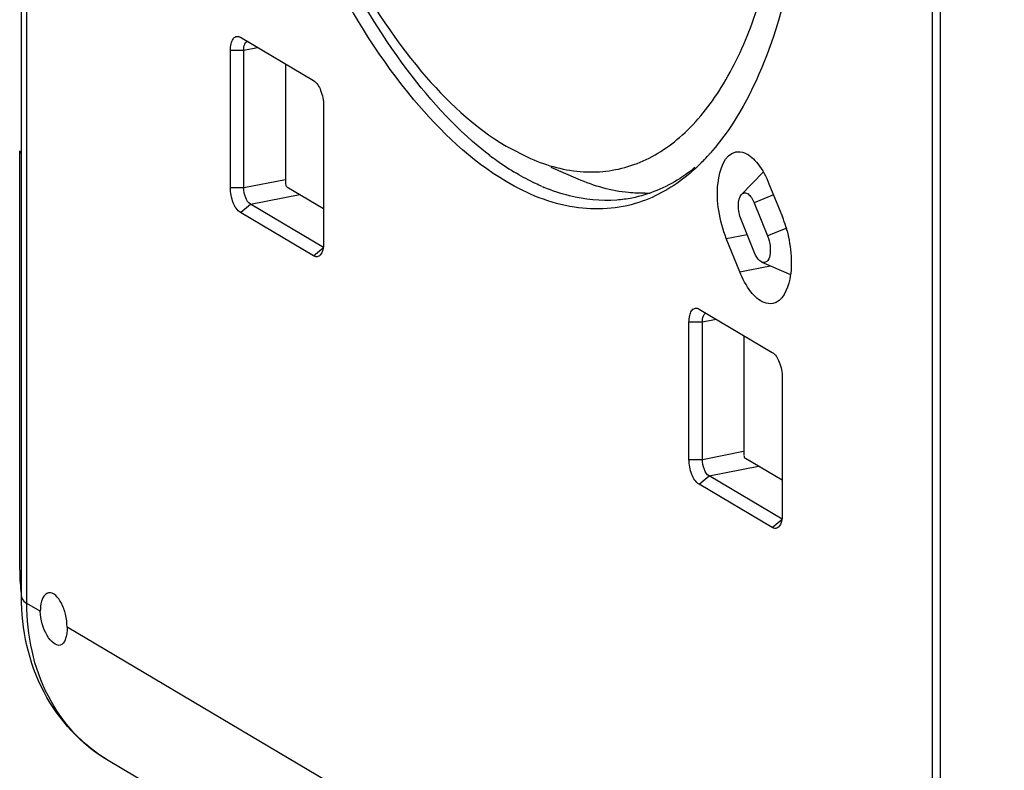
# Model space of a CAD drawing. Units: millimetres. Extents: x 0 to 1189, y 0 to 841.
# Drawn here: x 603 to 625, y 41 to 58 of the extents above; entities that cross this region are included whole.
import ezdxf

# ---------------------------------------------------------------- set-up
doc = ezdxf.new("R2010")
doc.units = ezdxf.units.MM
doc.header["$LTSCALE"] = 65.395
doc.layers.add('KASTEN_KOMBIDXF_CONTINUOUS_LINE', color=7, linetype='CONTINUOUS')
doc.layers.add('OBERTEIL-114DXF_CONTINUOUS_LINE', color=7, linetype='CONTINUOUS')

msp = doc.modelspace()

# ---------------------------------------------------------------- linework, layer by layer
at = {"layer": 'KASTEN_KOMBIDXF_CONTINUOUS_LINE', "color": 7, "linetype": 'Continuous'}
for p, q in [((603.4308, 45.0077), (603.4308, 148.186)), ((623.8013, 136.0361), (623.8013, 32.8578)), ((608.3091, 57.5244), (608.3288, 57.5145)), ((608.3288, 57.5145), (609.9638, 56.5459)), ((608.1038, 54.1521), (608.1038, 57.2249)), ((608.4038, 54.1521), (608.4038, 57.2249)), ((609.3393, 56.9159), (609.3393, 54.2411)), ((610.1888, 55.9898), (610.1888, 52.917)), ((614.2763, 55.0792), (614.8199, 54.8017)), ((603.3908, 54.9767), (603.3906, 54.9716)), ((603.3906, 45.5922), (603.3906, 54.9716)), ((615.8857, 54.3415), (615.2836, 54.6012)), ((619.5412, 54.001), (620.0263, 54.4976)), ((620.1536, 54.2397), (620.4536, 53.4982)), ((609.3681, 54.17), (610.1888, 53.6838)), ((610.1888, 52.8128), (608.5538, 53.7814)), ((619.823, 53.8141), (620.123, 53.0726)), ((609.9638, 52.6274), (608.3288, 53.596)), ((619.8297, 52.6952), (619.5297, 53.4368)), ((619.499, 52.2696), (619.199, 53.0112)), ((619.994, 52.4852), (620.6323, 52.2099)), ((618.569, 51.4463), (618.5888, 51.4365)), ((618.5888, 51.4365), (620.2238, 50.4679)), ((618.3638, 48.0741), (618.3638, 51.1469)), ((618.6638, 48.0741), (618.6638, 51.1469)), ((619.5993, 48.1631), (619.5993, 50.8379)), ((620.4488, 49.9118), (620.4488, 46.839)), ((620.4488, 47.6058), (619.6281, 48.092)), ((620.4488, 46.7348), (618.8138, 47.7034)), ((620.2238, 46.5494), (618.5888, 47.518)), ((625.4178, 29.4611), (605.3687, 41.3381))]:
    msp.add_line(p, q, dxfattribs=at)
at = {"layer": 'KASTEN_KOMBIDXF_CONTINUOUS_LINE', "color": 9, "linetype": 'Continuous'}
for p, q in [((603.5513, 44.8538), (603.5513, 148.0321)), ((608.4038, 57.2249), (608.7142, 57.2862)), ((608.1038, 57.2249), (608.4038, 57.2249)), ((608.4038, 54.1521), (609.3353, 54.3361)), ((608.1038, 54.1521), (608.4038, 54.1521)), ((608.5538, 53.7814), (609.6566, 53.9991)), ((620.2551, 53.9893), (619.823, 53.8141)), ((608.3288, 53.596), (608.5538, 53.7814)), ((619.199, 53.0112), (619.6647, 53.1031)), ((620.5551, 53.2478), (620.123, 53.0726)), ((609.9638, 52.6274), (610.1888, 52.8128)), ((619.499, 52.2696), (620.1814, 52.4044)), ((618.3638, 51.1469), (618.6638, 51.1469)), ((618.6638, 51.1469), (618.9742, 51.2082)), ((618.6638, 48.0741), (619.5811, 48.2553)), ((618.3638, 48.0741), (618.6638, 48.0741)), ((618.8138, 47.7034), (619.9166, 47.9211)), ((618.5888, 47.518), (618.8138, 47.7034)), ((620.2238, 46.5494), (620.4488, 46.7348)), ((603.8513, 44.6761), (603.5513, 44.8538)), ((623.8013, 32.8578), (604.4513, 44.3207))]:
    msp.add_line(p, q, dxfattribs=at)
at = {"layer": 'KASTEN_KOMBIDXF_CONTINUOUS_LINE', "color": 7, "linetype": 'Continuous'}
for centre, radius, start, end in [((618.009, 60.2696), 6.7774, 232.75983, 234.41593), ((615.3034, 58.0424), 4.7161, 315.68797, 317.93001), ((615.1645, 58.1689), 4.904, 317.92082, 318.66565), ((617.5945, 59.6795), 6.0563, 234.35612, 239.28745), ((616.8542, 58.3133), 4.5007, 246.71874, 247.43685), ((617.3229, 57.0615), 3.0365, 271.04454, 273.29655), ((618.0622, 52.534), 2.5786, 16.83201, 21.9587), ((617.853, 52.4676), 2.7979, 14.8814, 16.89288), ((609.9938, 52.757), 0.1634, 315.67406, 321.76925), ((607.612, 45.5922), 4.2214, 179.99975, 180.73487), ((607.5095, 45.5891), 4.1189, 180.70993, 187.22214)]:
    msp.add_arc(centre, radius, start, end, dxfattribs=at)
for points, knots in [([(614.2763, 79.6589), (615.0362, 79.2088), (616.5028, 77.8247), (618.2502, 75.0954), (619.6765, 71.6866), (620.6529, 67.8823), (621.1, 64.0032), (620.9773, 60.3743), (620.3063, 57.2981), (619.406, 55.5659), (618.8467, 54.9301)], [0, 0, 0, 0, 0.0979014, 0.2187739, 0.3575671, 0.5056226, 0.6527823, 0.7890228, 0.9061378, 1, 1, 1, 1]), ([(614.2763, 54.2872), (613.4845, 54.7563), (611.9618, 56.2174), (610.1702, 59.0945), (608.733, 62.6788), (607.7908, 66.6491), (607.4245, 70.6461), (607.6721, 74.3127), (608.4937, 77.3294), (609.5477, 78.9472), (610.1728, 79.4764)], [0, 0, 0, 0, 0.0996448, 0.2233262, 0.3652497, 0.515746, 0.6636629, 0.7982772, 0.9113321, 1, 1, 1, 1]), ([(614.8199, 54.8013), (615.1944, 54.6401), (615.9718, 54.4284), (617.1764, 54.5954), (618.243, 55.2593), (619.1222, 56.3412), (619.8128, 57.7854), (620.5008, 60.2629), (620.7351, 63.9087), (620.1778, 68.4768), (618.858, 72.8481), (617.188, 76.0225), (615.5739, 77.9192), (614.7116, 78.6091), (614.2763, 78.8669)], [0, 0, 0, 0, 0.0414602, 0.0799367, 0.1201752, 0.1661405, 0.2199061, 0.2818799, 0.4266408, 0.587811, 0.7476811, 0.8888742, 0.9485519, 1, 1, 1, 1]), ([(613.9076, 54.8741), (613.2052, 55.4078), (611.875, 56.8636), (610.286, 59.5803), (609.0079, 62.8622), (608.1434, 66.4593), (607.7571, 70.0973), (607.8796, 73.5008), (608.4941, 76.4129), (609.302, 78.0762), (609.8051, 78.7144)], [0, 0, 0, 0, 0.1026477, 0.2260403, 0.3647861, 0.510895, 0.6553223, 0.7892528, 0.905442, 1, 1, 1, 1]), ([(610.1498, 78.4352), (609.6018, 77.8742), (608.7055, 76.2866), (608.0244, 73.4211), (607.8668, 70.0035), (608.2585, 66.3244), (609.1628, 62.6993), (610.5042, 59.4423), (612.1581, 56.8322), (613.5527, 55.5079), (614.2763, 55.0792)], [0, 0, 0, 0, 0.0918958, 0.2075339, 0.3432026, 0.4906604, 0.6396213, 0.779563, 0.9014585, 1, 1, 1, 1]), ([(608.1038, 57.2249), (608.1038, 57.2732), (608.1119, 57.3603), (608.1496, 57.4707), (608.2228, 57.5409), (608.2845, 57.5349), (608.3091, 57.5245)], [0, 0, 0, 0, 0.3403147, 0.6108687, 0.8119114, 1, 1, 1, 1]), ([(608.4038, 57.2249), (608.4038, 57.247), (608.408, 57.315), (608.431, 57.3941), (608.4711, 57.4203)], [0, 0, 0, 0, 0.3155058, 1, 1, 1, 1]), ([(609.9638, 56.5459), (610.0413, 56.5001), (610.1493, 56.3055), (610.1888, 56.1046), (610.1888, 55.9898)], [0, 0, 0, 0, 0.4393994, 1, 1, 1, 1]), ([(619.199, 53.0112), (619.1179, 53.2118), (619.0122, 53.6374), (618.9687, 54.2823), (619.1547, 54.8986), (619.4151, 54.9499)], [0, 0, 0, 0, 0.3137822, 0.615387, 1, 1, 1, 1]), ([(619.4151, 54.9499), (619.4785, 54.9624), (619.68, 54.9298), (619.9504, 54.6624), (620.0896, 54.3981), (620.1536, 54.2397)], [0, 0, 0, 0, 0.1783405, 0.5286457, 1, 1, 1, 1]), ([(618.678, 54.7479), (618.5717, 54.6392), (618.1527, 54.2496), (617.6429, 53.9517), (617.2434, 53.8209)], [0, 0, 0, 0, 0.2656261, 1, 1, 1, 1]), ([(615.0753, 54.1791), (615.0272, 54.1998), (614.8312, 54.2882), (614.6412, 54.3897), (614.5013, 54.4726)], [0, 0, 0, 0, 0.2437538, 1, 1, 1, 1]), ([(618.4973, 54.6018), (618.3907, 54.5152), (617.9666, 54.2053), (617.467, 53.9953), (617.0865, 53.9202)], [0, 0, 0, 0, 0.2614913, 1, 1, 1, 1]), ([(617.2434, 53.8209), (616.7846, 53.6707), (615.7152, 53.6029), (614.7432, 54.0107), (614.2763, 54.2872)], [0, 0, 0, 0, 0.4708407, 1, 1, 1, 1]), ([(617.3783, 54.0255), (617.2562, 54.0232), (616.7449, 54.0443), (616.2427, 54.1877), (615.8857, 54.3416)], [0, 0, 0, 0, 0.2389748, 1, 1, 1, 1]), ([(608.3288, 53.596), (608.2514, 53.6418), (608.1434, 53.8364), (608.1038, 54.0373), (608.1038, 54.1521)], [0, 0, 0, 0, 0.4393994, 1, 1, 1, 1]), ([(608.5538, 53.7814), (608.5022, 53.8119), (608.4304, 53.9417), (608.4038, 54.0756), (608.4038, 54.1521)], [0, 0, 0, 0, 0.4394061, 1, 1, 1, 1]), ([(617.0865, 53.9202), (616.9742, 53.8981), (616.5097, 53.834), (616.0324, 53.8824), (615.6894, 53.969)], [0, 0, 0, 0, 0.2444847, 1, 1, 1, 1]), ([(619.5297, 53.4368), (619.4882, 53.5393), (619.4525, 53.7277), (619.4833, 53.9419), (619.5413, 54.0012)], [0, 0, 0, 0, 0.5715591, 1, 1, 1, 1]), ([(619.5413, 54.0012), (619.5587, 54.0189), (619.6098, 54.0459), (619.6974, 54.0105), (619.7686, 53.9284), (619.8061, 53.8559), (619.823, 53.8141)], [0, 0, 0, 0, 0.1873594, 0.388366, 0.6593633, 1, 1, 1, 1]), ([(620.5571, 53.1862), (620.606, 53.0023), (620.6613, 52.6342), (620.6535, 52.0784), (620.4552, 51.6024), (620.2376, 51.5595)], [0, 0, 0, 0, 0.3255442, 0.6206066, 1, 1, 1, 1]), ([(610.1888, 52.917), (610.1888, 52.8902), (610.184, 52.8006), (610.1617, 52.7059), (610.1222, 52.6559)], [0, 0, 0, 0, 0.2958143, 1, 1, 1, 1]), ([(620.123, 53.0726), (620.1519, 53.0012), (620.1878, 52.8535), (620.1841, 52.6588), (620.1332, 52.4902), (620.0277, 52.4707), (619.9942, 52.4851)], [0, 0, 0, 0, 0.327855, 0.6301549, 0.8451412, 1, 1, 1, 1]), ([(619.9942, 52.4851), (619.9779, 52.4921), (619.902, 52.5436), (619.8569, 52.6281), (619.8297, 52.6952)], [0, 0, 0, 0, 0.1972264, 1, 1, 1, 1]), ([(610.1107, 52.6429), (610.0927, 52.6245), (610.0419, 52.5959), (609.987, 52.6137), (609.9638, 52.6274)], [0, 0, 0, 0, 0.4885848, 1, 1, 1, 1]), ([(620.2376, 51.5595), (620.1742, 51.547), (619.9727, 51.5796), (619.7023, 51.847), (619.5631, 52.1112), (619.499, 52.2696)], [0, 0, 0, 0, 0.1783405, 0.5286457, 1, 1, 1, 1]), ([(618.3638, 51.1469), (618.3638, 51.1952), (618.372, 51.2822), (618.4096, 51.3925), (618.4826, 51.4631), (618.5444, 51.457), (618.5689, 51.4466)], [0, 0, 0, 0, 0.3400672, 0.6107133, 0.8119139, 1, 1, 1, 1]), ([(618.6638, 51.1469), (618.6638, 51.1688), (618.6678, 51.2366), (618.6906, 51.315), (618.7302, 51.3416)], [0, 0, 0, 0, 0.314434, 1, 1, 1, 1]), ([(620.2238, 50.4679), (620.3013, 50.4221), (620.4093, 50.2275), (620.4488, 50.0266), (620.4488, 49.9118)], [0, 0, 0, 0, 0.4393705, 1, 1, 1, 1]), ([(618.5888, 47.518), (618.5114, 47.5639), (618.4034, 47.7584), (618.3638, 47.9593), (618.3638, 48.0741)], [0, 0, 0, 0, 0.4393705, 1, 1, 1, 1]), ([(618.8138, 47.7034), (618.7622, 47.7339), (618.6904, 47.8637), (618.6638, 47.9976), (618.6638, 48.0741)], [0, 0, 0, 0, 0.4393402, 1, 1, 1, 1]), ([(620.4488, 46.839), (620.4488, 46.8126), (620.444, 46.7238), (620.4222, 46.6303), (620.3838, 46.58)], [0, 0, 0, 0, 0.2947764, 1, 1, 1, 1]), ([(620.3496, 46.5471), (620.3237, 46.5297), (620.2732, 46.5241), (620.2343, 46.5433), (620.2238, 46.5494)], [0, 0, 0, 0, 0.720103, 1, 1, 1, 1]), ([(620.3707, 46.5649), (620.3674, 46.5615), (620.3607, 46.5552), (620.3533, 46.5496), (620.3496, 46.5471)], [0, 0, 0, 0, 0.510261, 1, 1, 1, 1]), ([(620.3838, 46.58), (620.3817, 46.5773), (620.3775, 46.5721), (620.373, 46.5672), (620.3707, 46.5649)], [0, 0, 0, 0, 0.5080648, 1, 1, 1, 1]), ([(605.3687, 41.3381), (604.7679, 41.6941), (603.7385, 42.8112), (603.4308, 44.2744), (603.4308, 45.0077)], [0, 0, 0, 0, 0.4877677, 1, 1, 1, 1]), ([(604.0351, 45.087), (604.0072, 45.0815), (603.9306, 45.035), (603.8644, 44.8816), (603.8513, 44.7511), (603.8513, 44.6761)], [0, 0, 0, 0, 0.1788246, 0.528979, 1, 1, 1, 1]), ([(604.4513, 44.3207), (604.4513, 44.4173), (604.4235, 44.6112), (604.3327, 44.8854), (604.1517, 45.1101), (604.0351, 45.087)], [0, 0, 0, 0, 0.3131399, 0.6149388, 1, 1, 1, 1]), ([(604.2936, 43.9149), (604.2454, 43.9054), (604.1181, 43.967), (603.9337, 44.2175), (603.8513, 44.4874), (603.8513, 44.6761)], [0, 0, 0, 0, 0.1567602, 0.3972166, 1, 1, 1, 1]), ([(604.4513, 44.3207), (604.4513, 44.2262), (604.4486, 44.0783), (604.3496, 43.926), (604.2936, 43.9149)], [0, 0, 0, 0, 0.6234512, 1, 1, 1, 1])]:
    msp.add_open_spline(points, degree=3, knots=knots, dxfattribs=at)
for points in [[(603.3906, 54.9716), (603.3907, 54.9465), (603.4108, 54.9231), (603.4308, 54.908)], [(609.3393, 54.2411), (609.3393, 54.2216), (609.3477, 54.1745), (609.3622, 54.1874)], [(615.6894, 53.969), (615.4979, 54.0174), (615.3098, 54.0813), (615.1273, 54.1571)], [(619.6281, 48.092), (619.611, 48.1022), (619.5971, 48.1304), (619.6067, 48.1478)]]:
    msp.add_open_spline(points, degree=3, dxfattribs=at)
at = {"layer": 'KASTEN_KOMBIDXF_CONTINUOUS_LINE', "color": 9, "linetype": 'Continuous'}
for points, knots in [([(603.3906, 45.5922), (603.3907, 45.577), (603.4067, 45.5565), (603.4248, 45.5445), (603.4308, 45.5409)], [0, 0, 0, 0, 0.6852177, 1, 1, 1, 1]), ([(603.4308, 45.0077), (603.4308, 44.9941), (603.445, 44.9266), (603.5054, 44.8811), (603.5513, 44.8538)], [0, 0, 0, 0, 0.2034904, 1, 1, 1, 1]), ([(605.3687, 41.3381), (604.8057, 41.6716), (603.832, 42.746), (603.5513, 44.1428), (603.5513, 44.8538)], [0, 0, 0, 0, 0.4792351, 1, 1, 1, 1])]:
    msp.add_open_spline(points, degree=3, knots=knots, dxfattribs=at)
at = {"layer": 'OBERTEIL-114DXF_CONTINUOUS_LINE', "color": 7, "linetype": 'Continuous'}
msp.add_line((623.9841, 135.9122), (623.9841, 32.7221), dxfattribs=at)

doc.saveas('drawing.dxf')
